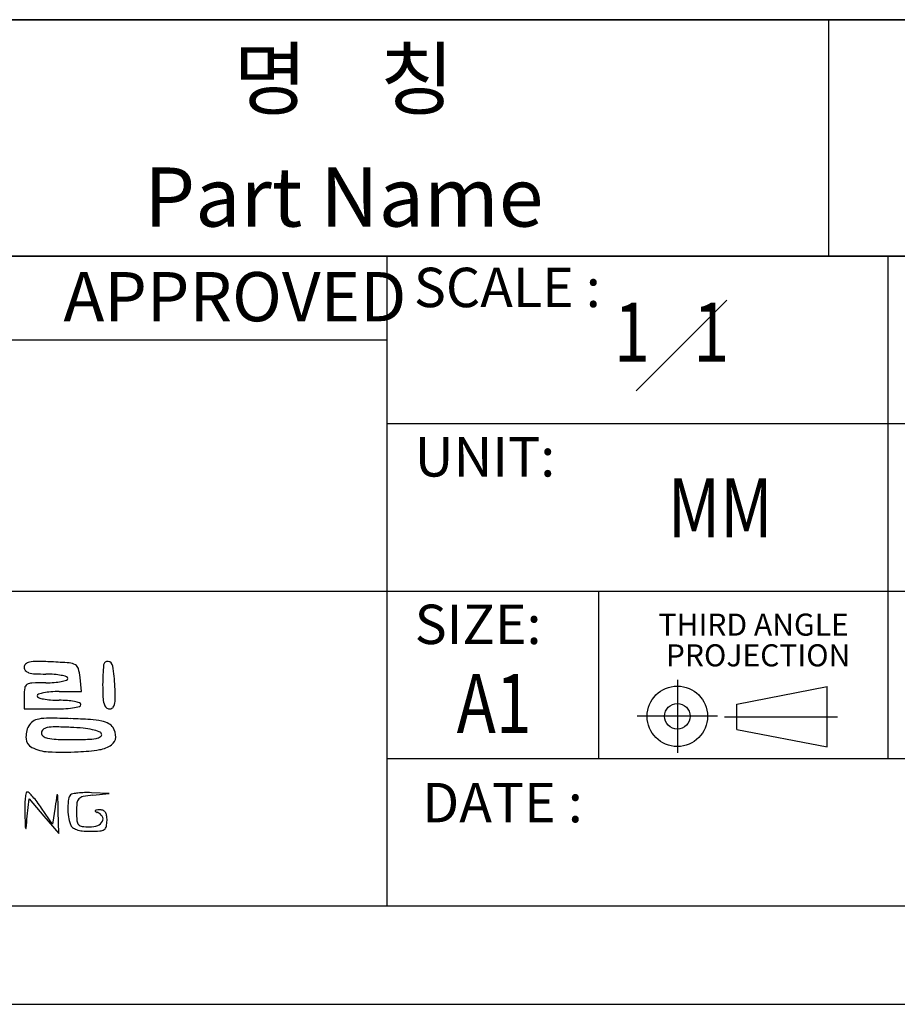
# Model space of a CAD drawing. Extents: x 0 to 547, y 0 to 377.
# Drawn here: x 460 to 491, y 0 to 35 of the extents above; entities that cross this region are included whole.
import ezdxf
from ezdxf.enums import TextEntityAlignment as Align

# ---------------------------------------------------------------- set-up
doc = ezdxf.new("R2010")
doc.units = 0
doc.header["$LTSCALE"] = 8
doc.header["$MEASUREMENT"] = 0
doc.linetypes.add('AUSGEZOGEN', pattern=[0])
doc.linetypes.add('CENTER2', pattern=[1.125, 0.75, -0.125, 0.125, -0.125])
doc.layers.get('0').update_dxf_attribs({"linetype": 'CONTINUOUS'})
doc.styles.get("Standard").update_dxf_attribs({"font": 'BareunDotum1.ttf', "width": 0.8})
doc.styles.add('style1', font='gulim.ttc')

msp = doc.modelspace()

# ---------------------------------------------------------------- linework, layer by layer
at = {"color": 5}
for p, q in [((543.2, 34.982), (418.6, 34.982)), ((488.88, 34.982), (488.88, 26.582)), ((490.995, 8.732), (490.995, 26.582)), ((418.603, 23.607), (473.203, 23.607)), ((473.203, 20.632), (543.2, 20.632)), ((418.6, 14.682), (543.2, 14.682)), ((480.712, 14.682), (480.712, 8.732)), ((473.203, 8.732), (543.2, 8.732))]:
    msp.add_line(p, q, dxfattribs=at)
at = {"color": 3}
for p, q in [((418.6, 34.982), (543.2, 34.982)), ((543.2, 26.582), (418.6, 26.582)), ((3.5, 3.5), (543.2, 3.5)), ((0, 0), (546.7, 0))]:
    msp.add_line(p, q, dxfattribs=at)
at = {"color": 3, "linetype": 'AUSGEZOGEN'}
for p, q in [((418.95, 26.582), (543.2, 26.582)), ((473.203, 3.5), (473.203, 26.582))]:
    msp.add_line(p, q, dxfattribs=at)
for p, q in [((482.05, 21.793), (485.273, 25.015)), ((462.34, 11.112), (462.292, 11.616)), ((485.623, 10.669), (488.833, 11.29)), ((488.833, 9.142), (488.833, 11.29)), ((460.304, 10.957), (460.304, 10.492)), ((461.555, 11.112), (462.34, 11.112)), ((485.623, 9.764), (485.623, 10.669)), ((460.304, 10.492), (461.312, 10.492)), ((485.623, 9.764), (488.833, 9.142)), ((463.329, 7.492), (462.695, 7.518)), ((462.747, 7.431), (463.329, 7.492)), ((460.419, 6.685), (460.482, 7.299)), ((460.482, 7.299), (461.007, 6.685)), ((461.406, 7.01), (461.312, 6.399)), ((461.312, 6.399), (460.924, 6.97)), ((461.007, 6.685), (461.533, 6.07)), ((461.533, 6.07), (461.517, 6.846))]:
    msp.add_line(p, q)
at = {"color": 1, "linetype": 'CENTER2'}
for p, q in [((483.51, 11.528), (483.51, 8.939)), ((484.935, 10.233), (482.086, 10.233)), ((485.184, 10.216), (489.195, 10.216))]:
    msp.add_line(p, q, dxfattribs=at)
for radius in [1.074, 0.453]:
    msp.add_circle((483.51, 10.233), radius)
for centre, radius, start, end in [((460.46, 11.973), 0.157, 131.8467, 180), ((460.472, 11.973), 0.168, 180, 222.9058), ((460.548, 11.875), 0.288, 101.3099, 131.8467), ((460.743, 10.902), 1.28, 89.2877, 101.3099), ((460.577, -2.46), 14.643, 87.2728, 89.2877), ((460.231, -9.707), 21.898, 85.6005, 87.2728), ((461.87, 11.585), 0.543, 61.6073, 85.6005), ((462.024, 11.87), 0.219, 15.0018, 61.6073), ((460.392, 11.433), 1.908, 5.5073, 15.0018), ((470.507, 11.358), 7.411, 174.5679, 179.9999), ((463.268, 12.046), 0.139, 81.6373, 174.5679), ((463.259, 11.986), 0.2, 8.3926, 81.6373), ((455.306, 10.813), 8.239, 3.345, 8.3926), ((460.548, 12.044), 0.273, 222.9057, 252.8004), ((460.742, 12.67), 0.929, 252.8005, 266.8515), ((461.079, 18.797), 7.064, 266.8515, 270), ((461.079, 7.781), 3.952, 85.6849, 89.9999), ((461.221, 9.655), 2.072, 78.6901, 85.6849), ((461.33, 10.199), 1.518, 71.4849, 78.6901), ((461.791, 11.577), 0.0638, 0.0001, 71.485), ((461.791, 11.577), 0.0638, 288.515, 359.9999), ((462.135, 10.957), 1.831, 171.1351, 180), ((460.496, 11.213), 0.172, 120.9637, 171.1351), ((460.597, 11.043), 0.37, 92.2279, 120.9638), ((461.079, -1.347), 12.769, 90, 92.228), ((461.079, 15.374), 3.952, 270.0001, 274.3151), ((461.221, 13.5), 2.072, 274.3151, 281.3099), ((461.33, 12.956), 1.518, 281.3099, 288.5151), ((472.687, 11.358), 9.591, 179.9999, 182.6391), ((454.5, 10.766), 9.046, 0.7013, 3.345), ((460.833, 10.957), 0.0637, 108.2353, 180), ((460.833, 10.957), 0.0638, 180.0001, 251.485), ((461.304, 9.527), 1.569, 101.172, 108.2353), ((461.295, 12.336), 1.518, 251.4849, 258.6901), ((461.403, 12.879), 2.072, 258.6901, 265.6849), ((461.411, 8.983), 2.123, 94.2606, 101.172), ((461.555, 7.059), 4.053, 90, 94.2607), ((464.215, 10.967), 1.11, 182.639, 195.5369), ((462.637, 10.866), 0.909, 346.4115, 0.7013), ((461.545, 14.753), 3.952, 265.6849, 269.9999), ((461.312, 17.59), 7.098, 270, 273.1778), ((461.545, 6.85), 3.952, 85.6849, 89.9999), ((461.52, 13.85), 3.353, 273.1778, 278.7461), ((461.686, 8.724), 2.072, 78.6901, 85.6849), ((461.603, 13.309), 2.805, 278.7462, 283.7913), ((461.795, 9.268), 1.518, 71.4849, 78.6901), ((462.257, 10.647), 0.064, 283.7912, 0), ((462.257, 10.647), 0.0638, 0.0001, 71.485), ((463.434, 10.75), 0.299, 195.5368, 224.4996), ((463.337, 10.655), 0.163, 224.4996, 270), ((463.337, 10.662), 0.17, 269.9999, 312.5109), ((463.296, 10.706), 0.23, 312.511, 346.4115), ((461.168, 8.157), 2.008, 89.4463, 99.8711), ((460.873, -22.358), 32.524, 88.0786, 89.4464), ((461.226, -11.829), 21.99, 86.2615, 88.0786), ((461.178, 9.508), 0.806, 151.845, 185.0663), ((460.872, 9.672), 0.458, 124.3244, 151.8451), ((460.916, 9.608), 0.536, 99.8711, 124.3245), ((461.181, 9.52), 0.315, 100.6139, 129.8158), ((461.389, 8.411), 1.444, 89.3036, 100.614), ((461.197, -7.342), 17.198, 87.4617, 89.3036), ((461.593, 1.591), 8.256, 84.3792, 87.4618), ((462.116, 6.899), 2.923, 77.6901, 84.3792), ((462.473, 7.245), 2.875, 78.1211, 86.2615), ((462.855, 9.061), 1.019, 63.1564, 78.1211), ((463.142, 9.628), 0.384, 32.1652, 63.1562), ((462.949, 9.507), 0.611, 358.0274, 32.1653), ((461.077, 9.645), 0.153, 129.8157, 179.9999), ((461.074, 9.645), 0.15, 180, 232.3336), ((461.226, 9.841), 0.397, 232.3336, 257.6902), ((461.501, 11.102), 1.688, 257.6902, 268.1476), ((462.48, 11.487), 2.074, 271.9771, 280.6139), ((462.362, 8.027), 1.768, 69.7235, 77.6902), ((462.768, 9.949), 0.508, 280.614, 300.1464), ((462.927, 9.556), 0.138, 18.2848, 69.7235), ((462.985, 9.575), 0.0768, 300.1465, 18.2848), ((463.223, 9.497), 0.337, 304.8472, 358.0274), ((460.76, 9.471), 0.386, 185.0662, 242.5032), ((461.227, 10.368), 1.397, 242.5031, 267.3648), ((462.023, 27.261), 17.855, 268.1477, 270), ((462.023, 24.72), 15.314, 270, 271.9771), ((462.823, 10.072), 1.037, 279.029, 304.8472), ((461.71, 20.853), 11.894, 267.3647, 272.5063), ((461.938, 15.643), 6.678, 272.5063, 279.0291), ((462.427, 7.072), 2.098, 168.0173, 173.0059), ((460.42, 7.498), 0.045, 89.4781, 168.0174), ((460.419, 7.452), 0.091, 44.7098, 89.478), ((458.122, 5.178), 3.323, 41.3676, 44.7097), ((458.198, 5.245), 3.223, 37.1215, 41.3675), ((564.996, -8.975), 104.816, 170.99, 171.22767), ((461.483, 7.438), 0.00941, 33.9213, 170.9899), ((461.422, 7.397), 0.0829, 1.3148, 33.9212), ((195.502, 1.293), 266.073, 1.19575, 1.31492), ((462.151, 7.248), 0.272, 134.9999, 171.534), ((462.058, 7.341), 0.141, 100.2685, 135.0001), ((462.479, 5.02), 2.499, 95.9919, 100.2684), ((462.505, 4.768), 2.753, 91.2443, 95.9919), ((462.45, 7.105), 0.279, 100.7796, 135.6189), ((463.185, 3.248), 4.206, 95.9716, 100.7797), ((462.532, 3.541), 3.98, 87.6425, 91.2443), ((465.092, 6.976), 4.765, 178.6301, 182.0268), ((462.756, 7.031), 2.429, 173.0058, 178.63), ((456.605, 4.039), 5.22, 34.1629, 37.1214), ((464.01, 6.972), 2.151, 171.534, 179.4935), ((465.158, 6.836), 2.992, 173.8798, 180), ((462.426, 7.129), 0.245, 135.6189, 173.8798), ((812.854, 19.283), 352.745, 182.02688, 182.11213), ((290.363, 24.066), 170.942, 354.01827, 354.16426), ((464.101, 6.971), 2.243, 179.4936, 187.8498), ((463.092, 6.832), 1.224, 187.8497, 200.9936), ((465.686, 6.836), 3.521, 179.9999, 185.0954), ((462.851, 6.869), 0.0184, 139.3987, 236.1412), ((462.885, 6.84), 0.0629, 97.4, 139.3986), ((463.029, 7.134), 0.338, 236.1411, 248.0255), ((463.035, 5.677), 1.235, 92.583, 97.4), ((462.754, 6.454), 0.396, 34.6548, 68.0255), ((462.994, 6.598), 0.313, 69.8949, 92.5829), ((462.939, 6.582), 0.17, 332.3316, 34.6548), ((463.039, 6.721), 0.182, 35.8604, 69.8949), ((462.957, 6.662), 0.283, 10.0068, 35.8603), ((462.239, 6.536), 1.013, 0, 10.0069), ((462.184, 6.483), 0.252, 200.9936, 231.9119), ((462.42, 6.545), 0.242, 185.0954, 221.0944), ((462.387, 6.516), 0.197, 221.0944, 262.6933), ((462.631, 8.419), 2.116, 262.6932, 270), ((462.631, 7.147), 0.844, 270, 290.1213), ((462.814, 6.648), 0.312, 290.1212, 332.3315), ((463.058, 6.358), 0.174, 302.7077, 347.716), ((462.242, 6.536), 1.009, 347.7159, 360), ((460.412, 6.285), 0.0629, 182.112, 215.9874), ((460.367, 6.252), 0.00728, 215.9872, 354.018), ((462.332, 6.673), 0.492, 231.9118, 250.633), ((462.469, 7.061), 0.904, 250.6329, 263.9376), ((462.647, 8.74), 2.593, 263.9377, 270), ((462.647, 11.248), 5.1, 270, 273.9161), ((462.973, 6.49), 0.331, 273.9161, 302.7077)]:
    msp.add_arc(centre, radius, start, end)

# ---------------------------------------------------------------- texts
at = {"color": 3, "style": 'style1'}
for s, p in [('명    칭', (471.66, 32.882)), ('Part Name', (471.66, 28.682))]:
    msp.add_text(s, height=2.1, dxfattribs=at).set_placement(p, align=Align.MIDDLE_CENTER)
for s, height, p in [('APPROVED', 1.75, (461.703, 24.266)), ('UNIT:', 1.4, (474.179, 18.75)), ('SIZE:', 1.4, (474.179, 12.8)), ('THIRD ANGLE', 0.784, (482.842, 13.098)), ('PROJECTION', 0.784, (483.101, 12.006)), ('DATE :', 1.4, (474.448, 6.465))]:
    msp.add_text(s, height=height, dxfattribs=at).set_placement(p)
msp.add_text('SCALE : ', height=1.4, dxfattribs=at).set_placement((477.684, 24.332), align=Align.BOTTOM_CENTER)
at = {"width": 0.8}
for s, p in [('1   1', (481.264, 22.829)), ('MM', (483.173, 16.589))]:
    msp.add_text(s, height=2.1, dxfattribs=at).set_placement(p)
msp.add_text('A1', height=2.1, dxfattribs=at).set_placement((477.003, 10.685), align=Align.MIDDLE_CENTER)

doc.saveas('drawing.dxf')
